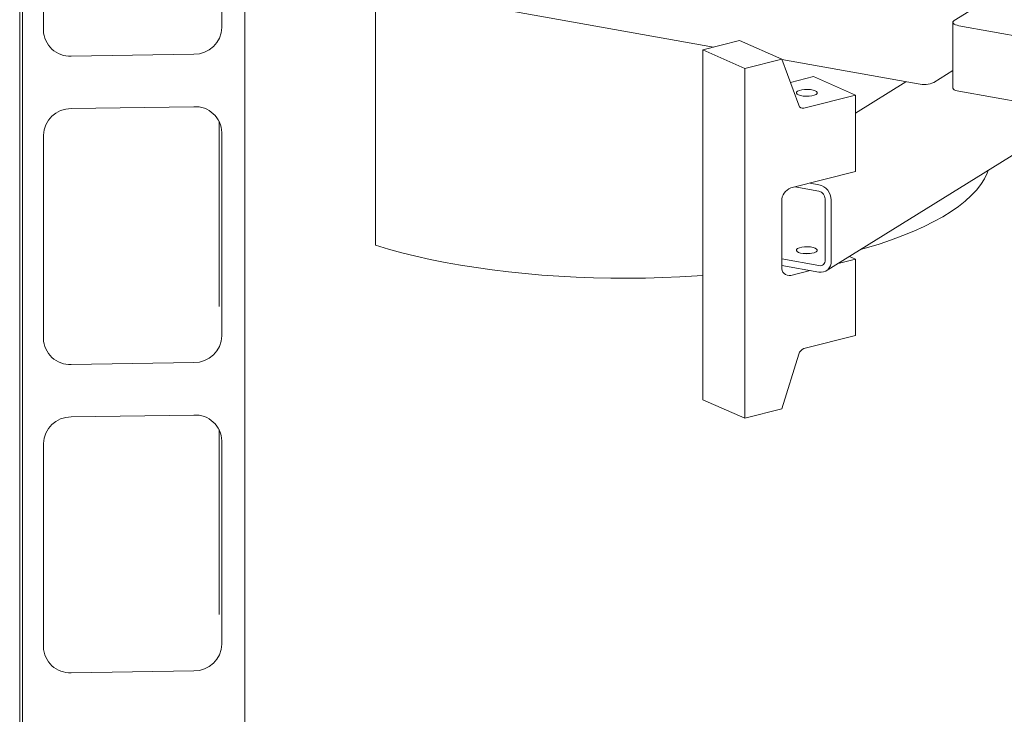
# Model space of a CAD drawing. Units: millimetres. Extents: x 159 to 10348, y 104 to 14420.
# Drawn here: x 6247 to 6672, y 8093 to 8393 of the extents above; entities that cross this region are included whole.
import ezdxf

# ---------------------------------------------------------------- set-up
doc = ezdxf.new("R2010")
doc.units = ezdxf.units.MM
doc.header["$LTSCALE"] = 35
doc.linetypes.add('SLD-Solid', pattern=[0])

msp = doc.modelspace()

# ---------------------------------------------------------------- linework, layer by layer
at = {"color": 7, "linetype": 'SLD-Solid', "lineweight": 0}
for p, q in [((6344.5872661, 11609.6296354), (6344.5872661, 6948.6575373)), ((6247.4454166, 11096.835179), (6247.4454166, 6964.5821456)), ((6248.6968552, 6947.1287763), (6248.6968552, 11095.8629133)), ((6257.6865785, 8476.03697), (6257.6865785, 8388.3553407)), ((6334.5986758, 8389.5815399), (6334.5986758, 8477.2631692)), ((6692.6143683, 8418.7577654), (6650.4728908, 8392.6275498)), ((6400.8496847, 8295.7003576), (6400.8496847, 8414.0006046)), ((6445.1466183, 8399.2441535), (6546.5832454, 8381.0672854)), ((6649.8768495, 8391.8383864), (6649.8768495, 8363.5539173)), ((6652.5093594, 8390.3703958), (7392.3762517, 8257.7904461)), ((6557.902109, 8383.9367208), (6541.9825788, 8379.9012186)), ((6557.902109, 8383.9367208), (6576.0618809, 8375.9769422)), ((6269.6729031, 8377.2330964), (6322.6124037, 8378.0770986)), ((6541.9825788, 8229.051691), (6541.9825788, 8379.9012186)), ((6541.9825788, 8379.9012186), (6560.1423507, 8371.94144)), ((6576.0618809, 8375.9769422), (6560.1423507, 8371.94144)), ((6583.4212448, 8356.0504348), (6576.0618809, 8375.9769422)), ((6576.1377874, 8375.7712791), (6634.8934979, 8365.2425891)), ((6560.1423507, 8221.0919124), (6560.1423507, 8371.94144)), ((6641.6649601, 8365.921412), (6649.8768602, 8371.0132771)), ((6579.7790494, 8365.9122953), (6589.741224, 8368.4376467)), ((6589.741224, 8368.4376467), (6607.9009959, 8360.4778681)), ((6629.6149703, 8366.1887143), (6607.901006, 8352.7247685)), ((6585.6383928, 8354.8344331), (6607.9009959, 8360.4778681)), ((6607.9009959, 8360.4778681), (6607.9009959, 8327.479246)), ((6652.5093594, 8362.0859267), (7317.4563146, 8242.9312047)), ((6322.6124037, 8355.4495234), (6269.6729031, 8354.6055212)), ((6595.2719268, 8284.6643222), (6704.9723534, 8352.6850932)), ((6333.4454656, 8349.1503984), (6333.4454656, 8272.7295079)), ((6334.5986758, 8256.6456592), (6334.5986758, 8344.3268389)), ((6257.6865785, 8343.1006398), (6257.6865785, 8255.4194601)), ((6607.9009959, 8327.479246), (6580.0417907, 8320.4171108)), ((6592.1100712, 8321.8188689), (6588.2794256, 8322.5052989)), ((6592.1100712, 8318.9906468), (6581.7425405, 8320.8484495)), ((6576.0618809, 8314.6945253), (6576.0618809, 8286.4100563)), ((6594.7524452, 8289.2899386), (6594.7524452, 8315.6884767)), ((6597.3948454, 8288.8164355), (6597.3948454, 8315.2149736)), ((6576.0618945, 8289.8109571), (6592.1100712, 8286.9352149)), ((6600.4590206, 8287.880422), (6607.9009959, 8289.7669203)), ((6605.3235004, 8290.896688), (6607.9009959, 8289.7669203)), ((6607.9009959, 8289.7669203), (6607.9009959, 8256.7687477)), ((6576.0618945, 8286.9822854), (6592.1100712, 8284.1065432)), ((6580.0417907, 8282.7047851), (6588.2794256, 8284.7929732)), ((6333.4454656, 8272.7295079), (6333.4958437, 8269.3664892)), ((6607.9009959, 8256.7687477), (6585.6383928, 8251.1253126)), ((6576.0618809, 8225.1274146), (6583.4212448, 8248.7852442)), ((6269.6729031, 8244.2967662), (6322.6124037, 8245.1407684)), ((6541.9825788, 8229.051691), (6560.1423507, 8221.0919124)), ((6560.1423507, 8221.0919124), (6576.0618809, 8225.1274146)), ((6322.6124037, 8222.5136427), (6269.6729031, 8221.6696405)), ((6333.4454656, 8216.2145177), (6333.4454656, 8139.7936272)), ((6257.6865785, 8210.1647591), (6257.6865785, 8122.4835794)), ((6334.5986758, 8123.7097786), (6334.5986758, 8211.3909583)), ((6333.4454656, 8139.7936272), (6333.4958437, 8136.4306085)), ((6269.6729031, 8111.3608856), (6322.6124037, 8112.2048878))]:
    msp.add_line(p, q, dxfattribs=at)
at = {"color": 7, "linetype": 'SLD-Solid', "lineweight": 0, "flags": 128}
for points in [[(6652.5093594, 8390.3703958), (6651.6956754, 8390.5525655), (6651.0042803, 8390.7841474), (6650.4616363, 8391.0562268), (6650.0887121, 8391.3583916), (6649.8998064, 8391.6789891), (6649.9021178, 8392.005699), (6650.0956539, 8392.3260005), (6650.4728908, 8392.6275498)], [(6583.2995598, 8360.5231409), (6582.6772279, 8360.8962998), (6582.3954784, 8361.3127778), (6582.4771831, 8361.7388587), (6582.9156727, 8362.1400071), (6583.6754443, 8362.4837189), (6584.6949551, 8362.7421563), (6585.891622, 8362.8943871), (6587.1684504, 8362.9280619), (6588.4220499, 8362.8404813), (6589.5508306, 8362.6387065), (6590.4633647, 8362.3391207), (6591.0856967, 8361.9659618), (6591.3674179, 8361.5494664), (6591.2857132, 8361.1233855), (6590.8472518, 8360.7222546), (6590.087452, 8360.3785252), (6589.0679412, 8360.1200878), (6587.8712743, 8359.967857), (6586.5944459, 8359.9341822), (6585.3408464, 8360.0217628), (6584.2120658, 8360.2235376), (6583.2995598, 8360.5231409)], [(6649.8768495, 8363.5539173), (6649.8998064, 8363.3945201), (6650.0887121, 8363.0739225), (6650.4616363, 8362.7717577), (6651.0042803, 8362.4996784), (6651.6956754, 8362.2680964), (6652.5093594, 8362.0859267)], [(6610.0169785, 8293.8071291), (6612.5778861, 8294.5409828), (6618.0861972, 8296.2330253), (6623.3468981, 8298.0104569), (6628.3481471, 8299.8692499), (6633.0785741, 8301.8052077), (6637.5275224, 8303.8139462), (6641.6849488, 8305.8909166), (6645.5413986, 8308.0314311), (6649.0881754, 8310.2306431), (6652.3172573, 8312.4835785), (6655.2213128, 8314.7851457), (6657.7938273, 8317.1301306), (6660.0289574, 8319.5132314), (6661.9216114, 8321.929067), (6663.4675591, 8324.3721613), (6664.6632539, 8326.8370002), (6665.0870155, 8327.9538184)], [(6400.8496847, 8295.7003576), (6406.4320557, 8294.0355055), (6412.2455585, 8292.4610149), (6418.2771011, 8290.980433), (6424.5130217, 8289.5971213), (6430.9391967, 8288.3141974), (6437.541052, 8287.1345828), (6444.3037089, 8286.060927), (6451.2119221, 8285.0956516), (6458.2499603, 8284.2409608), (6465.401928, 8283.4987896), (6472.6516851, 8282.8707951), (6479.9828056, 8282.358415), (6487.3787376, 8281.9627996), (6494.8227795, 8281.6848381), (6502.2979819, 8281.5251825), (6509.7875535, 8281.4841629), (6517.274438, 8281.5619033), (6524.7418109, 8281.7582099), (6532.1727714, 8282.0726317), (6539.5504303, 8282.5044731), (6541.9825639, 8282.6734598)], [(6590.8450222, 8292.8385959), (6591.2847515, 8293.2395898), (6591.3677864, 8293.6656354), (6591.0873528, 8294.0822159), (6590.4661608, 8294.4555991), (6589.5545888, 8294.7555087), (6588.426429, 8294.9576686), (6587.1731092, 8295.0456953), (6585.8961588, 8295.0124484), (6584.699049, 8294.8606353), (6583.678716, 8294.6025483), (6582.9178741, 8294.2590959), (6582.4781185, 8293.8581066), (6582.3951099, 8293.4320564), (6582.6755435, 8293.0154759), (6583.2967092, 8292.6420974), (6584.2083075, 8292.342183), (6585.3364673, 8292.1400232), (6586.5897609, 8292.0520012), (6587.8667375, 8292.0852434), (6589.0638473, 8292.2370565), (6590.0841541, 8292.4951482), (6590.8450222, 8292.8385959)]]:
    msp.add_lwpolyline(points, dxfattribs=at)
at = {"color": 7, "linetype": 'SLD-Solid', "lineweight": 0}
for centre, radius, start, end in [((6269.1463832, 8388.6855611), 11.4645615, 181.6505519, 272.632283636), ((6322.7356005, 8389.9451042), 11.868645, 269.405257731, 358.244621828), ((6637.2067803, 8376.2799986), 11.2772196, 258.162961348, 293.286316402), ((6269.5506423, 8342.7365001), 11.8696508, 89.409827054, 178.241992011), ((6323.138083, 8343.9962201), 11.4653607, 1.652428725, 92.627895472), ((6585.1611158, 8356.5934842), 1.8226502, 197.33421229, 285.180383973), ((6582.0055287, 8314.8061272), 5.9446954, 109.289079196, 181.075697261), ((6590.5998171, 8315.1937658), 6.7950614, 0.178823887, 77.158332092), ((6591.3543913, 8315.677667), 3.3980711, 0.182265004, 77.15084769), ((6586.8814523, 8279.1413837), 13.0793085, 83.414482046, 96.585431933), ((6592.516568, 8289.1390045), 2.2409659, 259.549058865, 3.861924662), ((6592.9230049, 8288.5142429), 4.4820395, 259.550090882, 3.865986216), ((6579.3512243, 8285.9531212), 3.320929, 172.091439558, 282.001877562), ((6269.1473, 8255.7502055), 11.4654931, 181.653042685, 272.627483439), ((6322.7346785, 8257.0097203), 11.8695818, 269.409755464, 358.242361154), ((6586.6996367, 8247.8994379), 3.3959544, 108.210101919, 164.879992283), ((6269.5506423, 8209.8006194), 11.8696508, 89.409827054, 178.241992011), ((6323.138083, 8211.0603394), 11.4653607, 1.652428725, 92.627895472), ((6322.7356111, 8124.0728681), 11.8686199, 269.405205501, 358.246911117), ((6269.1463764, 8122.8133295), 11.4645411, 181.648203393, 272.632322731)]:
    msp.add_arc(centre, radius, start, end, dxfattribs=at)

doc.saveas('drawing.dxf')
